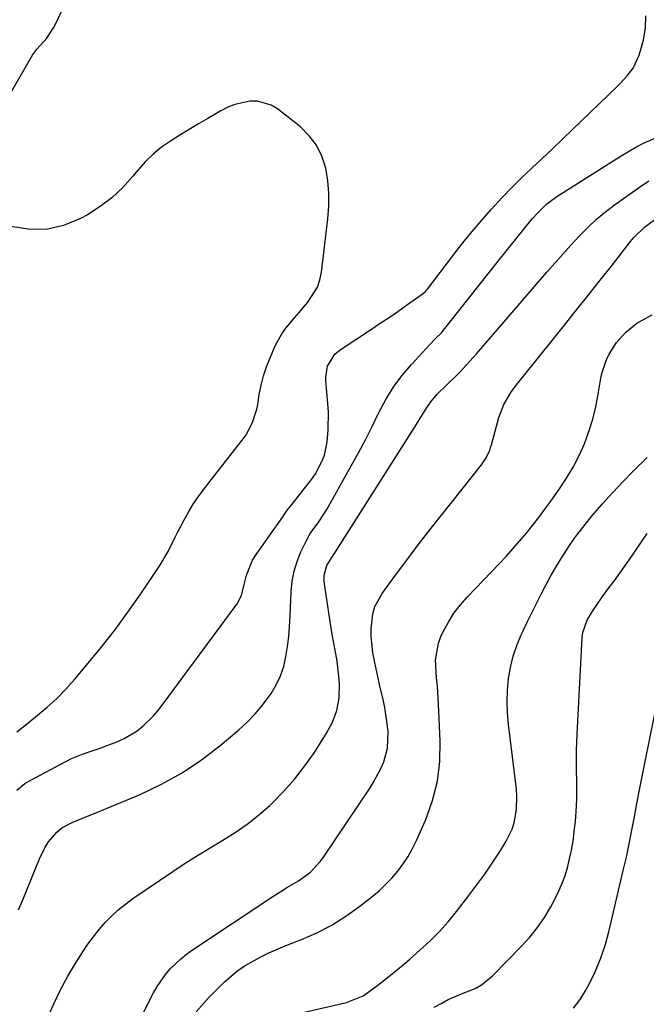
# Model space of a CAD drawing. Units: inches. Extents: x 1900143 to 1905468, y 416762 to 422032.
# Drawn here: x 1903845 to 1904020, y 419866 to 420141 of the extents above; entities that cross this region are included whole.
import ezdxf

# ---------------------------------------------------------------- set-up
doc = ezdxf.new("R2010")
doc.units = ezdxf.units.IN
doc.header["$MEASUREMENT"] = 0
doc.layers.add('7', color=7, linetype='Continuous')
doc.layers.add('8', color=7, linetype='Continuous')

msp = doc.modelspace()

# ---------------------------------------------------------------- linework, layer by layer
at = {"layer": '7', "color": 18}
for points in [[(1903842.93, 420120.24, 1804), (1903848.99, 420130.78, 1804), (1903850.05, 420132.24, 1804), (1903852.81, 420135.33, 1804), (1903854.74, 420138.21, 1804), (1903855.27, 420139.24, 1804), (1903860.14, 420149.53, 1804)], [(1903844.53, 419925.57, 1806), (1903846.73, 419927.45, 1806), (1903847.98, 419928.22, 1806), (1903858.12, 419933.6, 1806), (1903859.7, 419934.38, 1806), (1903862.95, 419935.73, 1806), (1903864.62, 419936.29, 1806), (1903867.98, 419937.4, 1806), (1903869.64, 419938, 1806), (1903872.79, 419939.23, 1806), (1903874.61, 419940.07, 1806), (1903878.01, 419942.15, 1806), (1903879.59, 419943.39, 1806), (1903882.48, 419946.2, 1806), (1903883.79, 419947.72, 1806), (1903885.04, 419949.31, 1806), (1903905.95, 419977.54, 1806), (1903907.15, 419979.92, 1806), (1903907.77, 419982.56, 1806), (1903908.51, 419985.54, 1806), (1903910.23, 419989.73, 1806), (1903911.04, 419991.03, 1806), (1903918.62, 420001.86, 1806), (1903919.9, 420003.64, 1806), (1903921.22, 420005.39, 1806), (1903923.99, 420008.79, 1806), (1903926.69, 420012.23, 1806), (1903927.74, 420013.85, 1806), (1903929.57, 420017.24, 1806), (1903930.25, 420019.02, 1806), (1903931.04, 420022.76, 1806), (1903931.32, 420026.16, 1806), (1903931.36, 420031.01, 1806), (1903931.21, 420033.43, 1806), (1903930.63, 420039.79, 1806), (1903930.6, 420040.82, 1806), (1903931.1, 420043.86, 1806), (1903933.13, 420047.21, 1806), (1903934.64, 420048.39, 1806), (1903943.35, 420054.17, 1806), (1903945.81, 420055.82, 1806), (1903948.26, 420057.47, 1806), (1903950.69, 420059.14, 1806), (1903953.12, 420060.83, 1806), (1903957.55, 420063.92, 1806), (1903958.33, 420064.57, 1806), (1903958.84, 420065.13, 1806), (1903958.99, 420065.33, 1806), (1903966.34, 420075, 1806), (1903968.87, 420078.25, 1806), (1903971.46, 420081.45, 1806), (1903974.14, 420084.58, 1806), (1903976.87, 420087.67, 1806), (1903979.73, 420090.82, 1806), (1903982.47, 420093.72, 1806), (1903983.89, 420095.12, 1806), (1903985.33, 420096.5, 1806), (1903988.12, 420099.11, 1806), (1903990.97, 420101.78, 1806), (1903993.81, 420104.46, 1806), (1903996.64, 420107.16, 1806), (1903999.45, 420109.86, 1806), (1904011.79, 420121.8, 1806), (1904012.77, 420122.78, 1806), (1904014.63, 420124.8, 1806), (1904016.31, 420126.97, 1806), (1904018, 420130.65, 1806), (1904019.17, 420134.82, 1806), (1904019.76, 420138.2, 1806), (1904019.89, 420141.56, 1806)], [(1903844.49, 419941.83, 1804), (1903847.08, 419943.94, 1804), (1903849.69, 419946.04, 1804), (1903852.93, 419948.75, 1804), (1903855.61, 419951.19, 1804), (1903858.14, 419953.79, 1804), (1903860.57, 419956.49, 1804), (1903863.95, 419960.48, 1804), (1903867.92, 419965.31, 1804), (1903871.77, 419970.23, 1804), (1903875.47, 419975.27, 1804), (1903879.05, 419980.39, 1804), (1903884.38, 419988.28, 1804), (1903886.66, 419992.12, 1804), (1903888.64, 419996.14, 1804), (1903889.31, 419997.48, 1804), (1903891.05, 420000.8, 1804), (1903892.33, 420003.09, 1804), (1903893.68, 420005.32, 1804), (1903895.16, 420007.48, 1804), (1903896.71, 420009.59, 1804), (1903907.62, 420023.62, 1804), (1903908.39, 420024.69, 1804), (1903910.23, 420028.15, 1804), (1903911.39, 420031.9, 1804), (1903911.64, 420033.19, 1804), (1903912.07, 420035.91, 1804), (1903912.59, 420038.55, 1804), (1903913.24, 420041.14, 1804), (1903914.09, 420043.68, 1804), (1903915.08, 420046.18, 1804), (1903916.56, 420049.57, 1804), (1903918.36, 420052.91, 1804), (1903919.46, 420054.45, 1804), (1903921.93, 420057.35, 1804), (1903923.19, 420058.8, 1804), (1903925.65, 420061.72, 1804), (1903928.3, 420065.89, 1804), (1903928.97, 420067.92, 1804), (1903929.42, 420070.05, 1804), (1903931.24, 420084.98, 1804), (1903931.49, 420088.53, 1804), (1903931.51, 420092.07, 1804), (1903931.18, 420095.59, 1804), (1903930.62, 420099.1, 1804), (1903929.55, 420102.4, 1804), (1903928.08, 420105.46, 1804), (1903926.01, 420108.14, 1804), (1903923.54, 420110.57, 1804), (1903917.2, 420115.61, 1804), (1903915.42, 420116.7, 1804), (1903911.55, 420117.81, 1804), (1903909.46, 420117.82, 1804), (1903905.28, 420116.89, 1804), (1903903.3, 420116.08, 1804), (1903901.37, 420115.11, 1804), (1903897.73, 420112.97, 1804), (1903895.11, 420111.42, 1804), (1903892.5, 420109.85, 1804), (1903889.9, 420108.25, 1804), (1903887.31, 420106.64, 1804), (1903884.83, 420104.91, 1804), (1903882.48, 420103.02, 1804), (1903880.34, 420100.91, 1804), (1903878.33, 420098.65, 1804), (1903876.85, 420096.81, 1804), (1903874.04, 420093.7, 1804), (1903871.02, 420090.84, 1804), (1903867.69, 420088.35, 1804), (1903864.15, 420086.11, 1804), (1903862.23, 420085.04, 1804), (1903857.49, 420083.12, 1804), (1903852.67, 420081.99, 1804), (1903847.71, 420082.03, 1804), (1903842.67, 420082.85, 1804)], [(1903844.98, 419892.17, 1808), (1903846.2, 419894.98, 1808), (1903850.77, 419906.46, 1808), (1903852.36, 419909.69, 1808), (1903853.35, 419911.18, 1808), (1903855.67, 419913.9, 1808), (1903857.02, 419915.03, 1808), (1903860.14, 419916.69, 1808), (1903863.58, 419918.01, 1808), (1903866.97, 419919.4, 1808), (1903878.9, 419924.41, 1808), (1903884.83, 419927.23, 1808), (1903890.56, 419930.39, 1808), (1903895.98, 419934.05, 1808), (1903901.18, 419938.06, 1808), (1903906.35, 419942.42, 1808), (1903908.72, 419944.59, 1808), (1903910.96, 419946.87, 1808), (1903913.01, 419949.33, 1808), (1903915.38, 419952.55, 1808), (1903916.81, 419954.96, 1808), (1903918.02, 419957.45, 1808), (1903918.89, 419960.09, 1808), (1903919.53, 419962.82, 1808), (1903919.95, 419965.62, 1808), (1903920.29, 419968.43, 1808), (1903920.53, 419971.25, 1808), (1903920.7, 419974.08, 1808), (1903920.97, 419981.01, 1808), (1903921.26, 419983.87, 1808), (1903921.77, 419986.67, 1808), (1903922.62, 419989.38, 1808), (1903923.7, 419992.04, 1808), (1903925.03, 419994.83, 1808), (1903926.32, 419997.2, 1808), (1903928.69, 420000.47, 1808), (1903930.88, 420003.87, 1808), (1903937.75, 420016.04, 1808), (1903939.75, 420019.66, 1808), (1903941.69, 420023.31, 1808), (1903943.55, 420027.01, 1808), (1903945.36, 420030.73, 1808), (1903947.28, 420034.37, 1808), (1903949.41, 420037.86, 1808), (1903951.85, 420041.15, 1808), (1903954.5, 420044.3, 1808), (1903959.67, 420049.9, 1808), (1903961.25, 420051.55, 1808), (1903962.85, 420053.19, 1808), (1903963.84, 420054.35, 1808), (1903978.32, 420072.64, 1808), (1903980.2, 420075, 1808), (1903982.08, 420077.35, 1808), (1903983.98, 420079.7, 1808), (1903985.87, 420082.04, 1808), (1903988.21, 420084.92, 1808), (1903989.74, 420086.67, 1808), (1903992.25, 420089.09, 1808), (1903995.05, 420091.17, 1808), (1904013.02, 420102.55, 1808), (1904017.11, 420104.94, 1808), (1904019.22, 420106.02, 1808), (1904023.01, 420107.76, 1808)], [(1903869.06, 419842.21, 1812), (1903882.63, 419869.06, 1812), (1903883.63, 419870.84, 1812), (1903885.94, 419874.18, 1812), (1903887.26, 419875.74, 1812), (1903890.2, 419878.57, 1812), (1903891.79, 419879.83, 1812), (1903893.45, 419881.02, 1812), (1903915.84, 419895.92, 1812), (1903919.99, 419898.5, 1812), (1903923.01, 419900.26, 1812), (1903926.34, 419902.72, 1812), (1903929.17, 419905.74, 1812), (1903929.99, 419906.85, 1812), (1903942.96, 419926.27, 1812), (1903944.04, 419928, 1812), (1903945.94, 419931.59, 1812), (1903946.77, 419933.46, 1812), (1903947.84, 419937.32, 1812), (1903948, 419941.83, 1812), (1903947.79, 419944.11, 1812), (1903947.11, 419948.64, 1812), (1903946.63, 419950.89, 1812), (1903945.65, 419955.02, 1812), (1903945.14, 419957.24, 1812), (1903944.65, 419959.46, 1812), (1903943.77, 419963.92, 1812), (1903943.24, 419968.41, 1812), (1903943.24, 419970.55, 1812), (1903943.73, 419974.78, 1812), (1903944.31, 419976.78, 1812), (1903946.33, 419980.47, 1812), (1903950.05, 419985.51, 1812), (1903953.21, 419989.76, 1812), (1903956.41, 419993.98, 1812), (1903959.65, 419998.16, 1812), (1903962.92, 420002.32, 1812), (1903974.08, 420016.35, 1812), (1903975.36, 420018.28, 1812), (1903976.33, 420020.39, 1812), (1903976.58, 420021.12, 1812), (1903976.81, 420021.87, 1812), (1903978.92, 420029.49, 1812), (1903980.29, 420033.13, 1812), (1903982.23, 420036.5, 1812), (1903982.98, 420037.56, 1812), (1903983.77, 420038.6, 1812), (1903996.84, 420054.87, 1812), (1904000.28, 420059.17, 1812), (1904003.72, 420063.48, 1812), (1904007.14, 420067.81, 1812), (1904010.54, 420072.15, 1812), (1904015.61, 420078.62, 1812), (1904016.51, 420079.7, 1812), (1904019.51, 420082.6, 1812), (1904023.1, 420085.33, 1812)], [(1903894.53, 419863.79, 1814), (1903898.13, 419867.85, 1814), (1903902.38, 419872.08, 1814), (1903906.12, 419875.3, 1814), (1903908.16, 419876.69, 1814), (1903912.49, 419879.1, 1814), (1903914.73, 419880.19, 1814), (1903919.3, 419882.14, 1814), (1903923.83, 419883.9, 1814), (1903928.13, 419885.8, 1814), (1903932.3, 419887.94, 1814), (1903936.26, 419890.44, 1814), (1903940.08, 419893.18, 1814), (1903943.55, 419895.91, 1814), (1903945.47, 419897.53, 1814), (1903947.32, 419899.24, 1814), (1903949.05, 419901.07, 1814), (1903950.7, 419902.97, 1814), (1903952.2, 419904.99, 1814), (1903953.59, 419907.08, 1814), (1903954.81, 419909.28, 1814), (1903955.91, 419911.54, 1814), (1903958.48, 419917.37, 1814), (1903960.39, 419922.67, 1814), (1903961.79, 419928.07, 1814), (1903962.42, 419933.61, 1814), (1903962.55, 419939.24, 1814), (1903962.05, 419949.62, 1814), (1903961.75, 419954.56, 1814), (1903961.54, 419957.03, 1814), (1903961.26, 419961.92, 1814), (1903962.07, 419966.62, 1814), (1903962.94, 419968.89, 1814), (1903964.8, 419972.43, 1814), (1903966.37, 419974.94, 1814), (1903968.17, 419977.29, 1814), (1903970.12, 419979.53, 1814), (1903978.94, 419988.7, 1814), (1903980.88, 419990.77, 1814), (1903982.79, 419992.87, 1814), (1903984.65, 419995.02, 1814), (1903986.48, 419997.19, 1814), (1903988.26, 419999.41, 1814), (1903990.01, 420001.65, 1814), (1903991.71, 420003.92, 1814), (1903993.39, 420006.22, 1814), (1903995.79, 420009.59, 1814), (1903997.78, 420012.6, 1814), (1903999.62, 420015.7, 1814), (1904001.24, 420018.91, 1814), (1904002.72, 420022.2, 1814), (1904003.96, 420025.59, 1814), (1904005.05, 420029.03, 1814), (1904005.89, 420032.53, 1814), (1904006.58, 420036.07, 1814), (1904007.2, 420039.97, 1814), (1904007.59, 420041.85, 1814), (1904008.82, 420045.48, 1814), (1904009.65, 420047.22, 1814), (1904011.73, 420050.46, 1814), (1904014.29, 420053.35, 1814), (1904017.35, 420055.85, 1814), (1904021.6, 420058.17, 1814)], [(1903924.71, 419863.64, 1816), (1903936.4, 419866.31, 1816), (1903941.01, 419868.18, 1816), (1903943.76, 419870.12, 1816), (1903945.11, 419871.14, 1816), (1903947.78, 419873.22, 1816), (1903951.21, 419876, 1816), (1903952.7, 419877.26, 1816), (1903954.18, 419878.54, 1816), (1903956.87, 419880.91, 1816), (1903959.6, 419883.46, 1816), (1903962.23, 419886.1, 1816), (1903964.71, 419888.89, 1816), (1903967.08, 419891.77, 1816), (1903970.56, 419896.24, 1816), (1903972.78, 419899.18, 1816), (1903974.94, 419902.17, 1816), (1903977.01, 419905.21, 1816), (1903979.02, 419908.3, 1816), (1903980.92, 419911.31, 1816), (1903982.61, 419914.67, 1816), (1903983.18, 419916.46, 1816), (1903983.85, 419920.18, 1816), (1903983.94, 419923.95, 1816), (1903983.79, 419925.84, 1816), (1903981.57, 419943.94, 1816), (1903981.3, 419947.13, 1816), (1903981.18, 419950.31, 1816), (1903981.3, 419953.5, 1816), (1903981.58, 419956.69, 1816), (1903982.12, 419959.83, 1816), (1903982.86, 419962.92, 1816), (1903983.88, 419965.93, 1816), (1903985.09, 419968.88, 1816), (1903985.64, 419970.05, 1816), (1903986.88, 419972.66, 1816), (1903988.14, 419975.27, 1816), (1903989.43, 419977.86, 1816), (1903990.75, 419980.43, 1816), (1903992.11, 419982.99, 1816), (1903993.51, 419985.52, 1816), (1903994.96, 419988.02, 1816), (1903996.45, 419990.5, 1816), (1903998.59, 419993.87, 1816), (1903999.97, 419995.87, 1816), (1904002.95, 419999.72, 1816), (1904005.13, 420002.34, 1816), (1904007.82, 420005.48, 1816), (1904010.57, 420008.56, 1816), (1904013.41, 420011.57, 1816), (1904016.31, 420014.52, 1816), (1904020.2, 420018.38, 1816)], [(1903960.85, 419865, 1818), (1903962.95, 419866.19, 1818), (1903964.76, 419867.14, 1818), (1903968.48, 419868.8, 1818), (1903972.26, 419870.29, 1818), (1903974.02, 419871.23, 1818), (1903977.14, 419873.75, 1818), (1903985.21, 419882.03, 1818), (1903987.5, 419884.58, 1818), (1903989.64, 419887.24, 1818), (1903991.57, 419890.07, 1818), (1903993.35, 419893, 1818), (1903995.37, 419896.85, 1818), (1903996.39, 419899.15, 1818), (1903997.25, 419901.52, 1818), (1903998, 419903.94, 1818), (1903998.6, 419906.4, 1818), (1903999.14, 419908.87, 1818), (1903999.56, 419911.37, 1818), (1904000.01, 419914.76, 1818), (1904000.23, 419916.87, 1818), (1904000.52, 419921.1, 1818), (1904000.6, 419923.21, 1818), (1904000.64, 419927.46, 1818), (1904000.58, 419931.7, 1818), (1904000.53, 419936.6, 1818), (1904000.69, 419941.17, 1818), (1904002.13, 419968.1, 1818), (1904002.3, 419969.55, 1818), (1904003.5, 419972.97, 1818), (1904004.89, 419975.31, 1818), (1904005.81, 419976.76, 1818), (1904007.77, 419979.61, 1818), (1904009.57, 419982.01, 1818), (1904011, 419983.9, 1818), (1904013.77, 419987.73, 1818), (1904015.11, 419989.67, 1818), (1904020.22, 419997.19, 1818)]]:
    msp.add_polyline3d(points, dxfattribs=at)
at = {"layer": '8', "color": 18}
for points in [[(1903853.07, 419861.95, 1810), (1903854.78, 419865.96, 1810), (1903856.64, 419869.89, 1810), (1903858.72, 419873.71, 1810), (1903860.96, 419877.45, 1810), (1903862.89, 419880.48, 1810), (1903864.32, 419882.61, 1810), (1903865.82, 419884.69, 1810), (1903867.43, 419886.68, 1810), (1903869.11, 419888.63, 1810), (1903870.89, 419890.46, 1810), (1903872.76, 419892.2, 1810), (1903874.75, 419893.81, 1810), (1903876.82, 419895.32, 1810), (1903888.02, 419902.91, 1810), (1903891.44, 419905.17, 1810), (1903894.89, 419907.39, 1810), (1903898.38, 419909.53, 1810), (1903901.9, 419911.62, 1810), (1903905.36, 419913.79, 1810), (1903908.72, 419916.11, 1810), (1903911.91, 419918.65, 1810), (1903914.99, 419921.34, 1810), (1903915.74, 419922.04, 1810), (1903918.98, 419925.3, 1810), (1903922.04, 419928.71, 1810), (1903924.83, 419932.35, 1810), (1903927.44, 419936.13, 1810), (1903930.8, 419941.44, 1810), (1903932.46, 419944.52, 1810), (1903933.67, 419947.81, 1810), (1903934.36, 419951.24, 1810), (1903934.46, 419955.35, 1810), (1903934.31, 419957.42, 1810), (1903933.81, 419961.53, 1810), (1903933.45, 419963.57, 1810), (1903932.86, 419966.63, 1810), (1903932.42, 419969.01, 1810), (1903931.65, 419973.8, 1810), (1903930.18, 419983.69, 1810), (1903930.14, 419985.54, 1810), (1903930.92, 419988.25, 1810), (1903932.6, 419990.93, 1810), (1903932.85, 419991.31, 1810), (1903955.4, 420026.72, 1810), (1903956.15, 420027.92, 1810), (1903958.35, 420031.54, 1810), (1903959.9, 420033.89, 1810), (1903961.72, 420036.05, 1810), (1903964.37, 420038.69, 1810), (1903967.11, 420041.25, 1810), (1903967.97, 420042.15, 1810), (1903970.8, 420045.27, 1810), (1903972.61, 420047.3, 1810), (1903974.41, 420049.35, 1810), (1903976.21, 420051.4, 1810), (1903977.99, 420053.47, 1810), (1903992.24, 420070.04, 1810), (1903994.46, 420072.6, 1810), (1903996.71, 420075.14, 1810), (1903998.98, 420077.65, 1810), (1904001.28, 420080.15, 1810), (1904003.66, 420082.56, 1810), (1904006.12, 420084.86, 1810), (1904008.72, 420087.01, 1810), (1904011.42, 420089.06, 1810), (1904016.79, 420092.9, 1810), (1904018.08, 420093.81, 1810), (1904020.7, 420095.56, 1810)], [(1903999.69, 419864.77, 1820), (1904001.53, 419867.18, 1820), (1904003.16, 419869.76, 1820), (1904003.99, 419871.3, 1820), (1904005.73, 419874.86, 1820), (1904007.27, 419878.49, 1820), (1904008.52, 419882.23, 1820), (1904009.57, 419886.05, 1820), (1904013.59, 419903.2, 1820), (1904014.43, 419906.92, 1820), (1904015.24, 419910.65, 1820), (1904015.98, 419914.39, 1820), (1904016.69, 419918.13, 1820), (1904017.38, 419921.89, 1820), (1904018.09, 419925.63, 1820), (1904018.83, 419929.38, 1820), (1904019.58, 419933.12, 1820), (1904022.41, 419946.91, 1820)]]:
    msp.add_polyline3d(points, dxfattribs=at)

doc.saveas('drawing.dxf')
